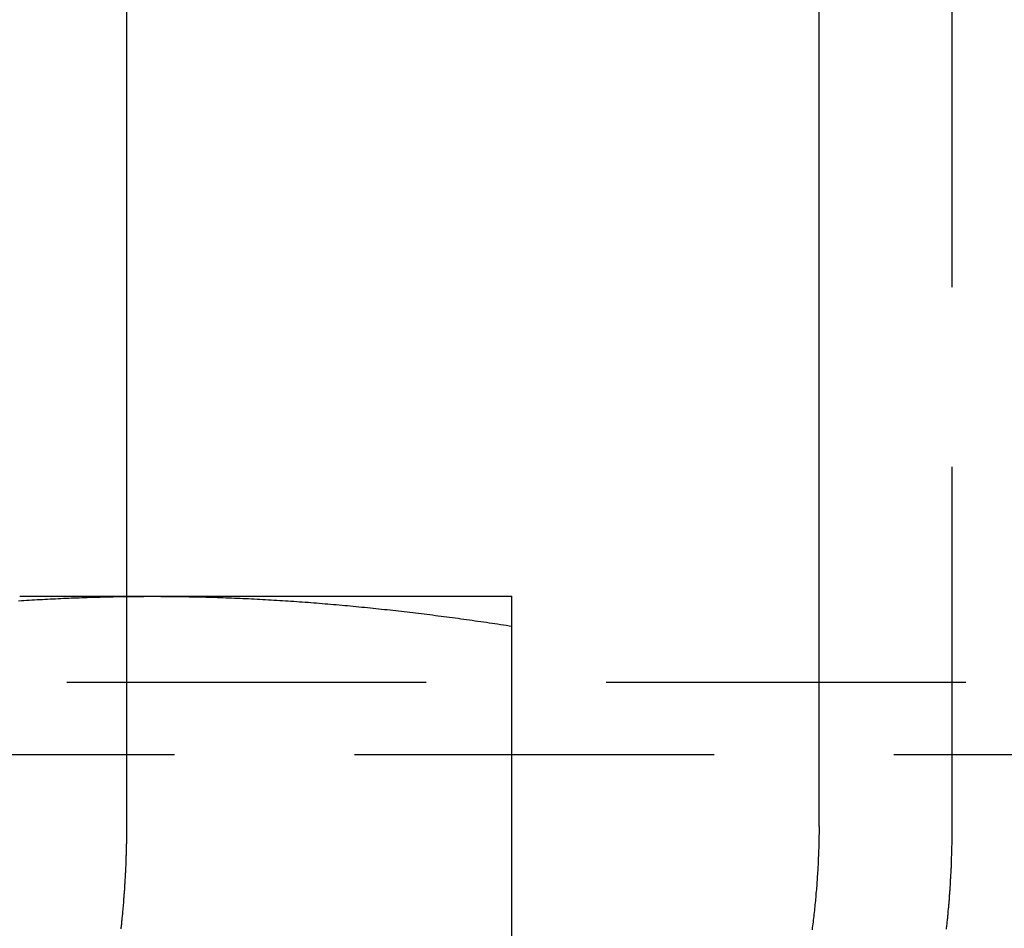
# Model space of a CAD drawing. Extents: x 1433 to 2385, y -320 to 303.
# Drawn here: x 2146 to 2152, y 217 to 223 of the extents above; entities that cross this region are included whole.
import ezdxf

# ---------------------------------------------------------------- set-up
doc = ezdxf.new("R2010")
doc.units = 0
doc.header["$LTSCALE"] = 10
doc.linetypes.add('VERDECKT', pattern=[0.375, 0.25, -0.125])
doc.layers.get('0').update_dxf_attribs({"linetype": 'CONTINUOUS'})
doc.layers.add('STEMPEL', color=3, linetype='CONTINUOUS')

# ---------------------------------------------------------------- blocks, each defined once
blk = doc.blocks.new('A$CA70C85AA')
at = {"extrusion": (-2e-16, 1, -2e-16)}
for p, q in [((-223.3694, 104.2045), (-223.3694, 97.7045)), ((-218.5552, 104.2045), (-218.5552, 97.7045)), ((-223.3694, 99.3045), (-223.1901, 99.3045)), ((-223.1901, 99.3045), (-220.6901, 99.3045)), ((-220.6901, 94.1224), (-220.6901, 99.0972))]:
    blk.add_line(p, q, dxfattribs=at)
at = {"color": 1, "linetype": 'VERDECKT', "extrusion": (-2e-16, 1, -2e-16)}
for p, q in [((-217.6291, 97.7045), (-217.6291, 104.2045)), ((-227.8612, 99.3045), (-223.3694, 99.3045)), ((7.465, 98.7045), (-247.535, 98.7045)), ((-248.035, 98.2045), (7.965, 98.2045))]:
    blk.add_line(p, q, dxfattribs=at)
at = {"color": 1}
for points in [[(-224.119, 99.2735, 0), (-224.1, 99.2747, 0), (-224.082, 99.2758, 0), (-224.064, 99.277, 0), (-224.045, 99.2781, 0), (-224.027, 99.2792, 0), (-224.009, 99.2802, 0), (-223.991, 99.2813, 0), (-223.972, 99.2823, 0), (-223.954, 99.2833, 0), (-223.936, 99.2843, 0), (-223.918, 99.2853, 0), (-223.899, 99.2862, 0), (-223.881, 99.2871, 0), (-223.863, 99.288, 0), (-223.844, 99.2889, 0), (-223.826, 99.2897, 0), (-223.808, 99.2905, 0), (-223.79, 99.2913, 0), (-223.771, 99.2921, 0), (-223.753, 99.2929, 0), (-223.735, 99.2936, 0), (-223.717, 99.2943, 0), (-223.698, 99.295, 0), (-223.68, 99.2957, 0), (-223.662, 99.2963, 0), (-223.643, 99.2969, 0), (-223.625, 99.2975, 0), (-223.607, 99.2981, 0), (-223.589, 99.2986, 0), (-223.57, 99.2991, 0), (-223.552, 99.2996, 0), (-223.534, 99.3001, 0), (-223.516, 99.3006, 0), (-223.497, 99.301, 0), (-223.479, 99.3014, 0), (-223.461, 99.3018, 0), (-223.442, 99.3021, 0), (-223.424, 99.3024, 0), (-223.406, 99.3027, 0), (-223.388, 99.303, 0), (-223.369, 99.3033, 0)], [(-217.668, 96.9916, 0), (-217.668, 97.0001, 0), (-217.667, 97.0086, 0), (-217.666, 97.0171, 0), (-217.665, 97.0256, 0), (-217.664, 97.0341, 0), (-217.663, 97.0426, 0), (-217.662, 97.0511, 0), (-217.661, 97.0596, 0), (-217.66, 97.068, 0), (-217.66, 97.0765, 0), (-217.659, 97.085, 0), (-217.658, 97.0935, 0), (-217.657, 97.102, 0), (-217.656, 97.1104, 0), (-217.656, 97.1189, 0), (-217.655, 97.1273, 0), (-217.654, 97.1358, 0), (-217.653, 97.1443, 0), (-217.653, 97.1527, 0), (-217.652, 97.1611, 0), (-217.651, 97.1696, 0), (-217.651, 97.178, 0), (-217.65, 97.1865, 0), (-217.649, 97.1949, 0), (-217.649, 97.2033, 0), (-217.648, 97.2117, 0), (-217.647, 97.2201, 0), (-217.647, 97.2285, 0), (-217.646, 97.2369, 0), (-217.645, 97.2453, 0), (-217.645, 97.2537, 0), (-217.644, 97.2621, 0), (-217.644, 97.2705, 0), (-217.643, 97.2789, 0), (-217.643, 97.2872, 0), (-217.642, 97.2956, 0), (-217.642, 97.304, 0), (-217.641, 97.3123, 0), (-217.641, 97.3207, 0), (-217.64, 97.329, 0), (-217.64, 97.3373, 0), (-217.639, 97.3457, 0), (-217.639, 97.354, 0), (-217.638, 97.3623, 0), (-217.638, 97.3706, 0), (-217.637, 97.3789, 0), (-217.637, 97.3872, 0), (-217.637, 97.3955, 0), (-217.636, 97.4038, 0), (-217.636, 97.4121, 0), (-217.635, 97.4203, 0), (-217.635, 97.4286, 0), (-217.635, 97.4368, 0), (-217.634, 97.4451, 0), (-217.634, 97.4533, 0), (-217.634, 97.4616, 0), (-217.633, 97.4698, 0), (-217.633, 97.478, 0), (-217.633, 97.4862, 0), (-217.633, 97.4944, 0), (-217.632, 97.5026, 0), (-217.632, 97.5108, 0), (-217.632, 97.519, 0), (-217.632, 97.5271, 0), (-217.631, 97.5353, 0), (-217.631, 97.5434, 0), (-217.631, 97.5516, 0), (-217.631, 97.5597, 0), (-217.631, 97.5678, 0), (-217.63, 97.5759, 0), (-217.63, 97.584, 0), (-217.63, 97.5921, 0), (-217.63, 97.6002, 0), (-217.63, 97.6083, 0), (-217.63, 97.6164, 0), (-217.63, 97.6244, 0), (-217.63, 97.6325, 0), (-217.629, 97.6405, 0), (-217.629, 97.6485, 0), (-217.629, 97.6566, 0), (-217.629, 97.6646, 0), (-217.629, 97.6726, 0), (-217.629, 97.6806, 0), (-217.629, 97.6885, 0), (-217.629, 97.6965, 0), (-217.629, 97.7045, 0)]]:
    blk.add_polyline3d(points, dxfattribs=at)
for points in [[(-223.369, 99.3033, 0), (-223.368, 99.3033, 0), (-223.367, 99.3033, 0), (-223.365, 99.3033, 0), (-223.364, 99.3034, 0), (-223.362, 99.3034, 0), (-223.361, 99.3034, 0), (-223.359, 99.3034, 0), (-223.358, 99.3034, 0), (-223.357, 99.3034, 0), (-223.355, 99.3035, 0), (-223.354, 99.3035, 0), (-223.352, 99.3035, 0), (-223.351, 99.3035, 0), (-223.35, 99.3035, 0), (-223.348, 99.3035, 0), (-223.347, 99.3036, 0), (-223.345, 99.3036, 0), (-223.344, 99.3036, 0), (-223.343, 99.3036, 0), (-223.341, 99.3036, 0), (-223.34, 99.3036, 0), (-223.338, 99.3037, 0), (-223.337, 99.3037, 0), (-223.335, 99.3037, 0), (-223.334, 99.3037, 0), (-223.333, 99.3037, 0), (-223.331, 99.3037, 0), (-223.33, 99.3037, 0), (-223.328, 99.3038, 0), (-223.327, 99.3038, 0), (-223.326, 99.3038, 0), (-223.324, 99.3038, 0), (-223.323, 99.3038, 0), (-223.321, 99.3038, 0), (-223.32, 99.3038, 0), (-223.319, 99.3039, 0), (-223.317, 99.3039, 0), (-223.316, 99.3039, 0), (-223.314, 99.3039, 0), (-223.313, 99.3039, 0), (-223.312, 99.3039, 0), (-223.31, 99.3039, 0), (-223.309, 99.3039, 0), (-223.307, 99.304, 0), (-223.306, 99.304, 0), (-223.304, 99.304, 0), (-223.303, 99.304, 0), (-223.302, 99.304, 0), (-223.3, 99.304, 0), (-223.299, 99.304, 0), (-223.297, 99.304, 0), (-223.296, 99.3041, 0), (-223.295, 99.3041, 0), (-223.293, 99.3041, 0), (-223.292, 99.3041, 0), (-223.29, 99.3041, 0), (-223.289, 99.3041, 0), (-223.288, 99.3041, 0), (-223.286, 99.3041, 0), (-223.285, 99.3041, 0), (-223.283, 99.3042, 0), (-223.282, 99.3042, 0), (-223.28, 99.3042, 0), (-223.279, 99.3042, 0), (-223.278, 99.3042, 0), (-223.276, 99.3042, 0), (-223.275, 99.3042, 0), (-223.273, 99.3042, 0), (-223.272, 99.3042, 0), (-223.271, 99.3042, 0), (-223.269, 99.3042, 0), (-223.268, 99.3042, 0), (-223.266, 99.3043, 0), (-223.265, 99.3043, 0), (-223.264, 99.3043, 0), (-223.262, 99.3043, 0), (-223.261, 99.3043, 0), (-223.259, 99.3043, 0), (-223.258, 99.3043, 0), (-223.256, 99.3043, 0), (-223.255, 99.3043, 0), (-223.254, 99.3043, 0), (-223.252, 99.3043, 0), (-223.251, 99.3043, 0), (-223.249, 99.3043, 0), (-223.248, 99.3043, 0), (-223.247, 99.3044, 0), (-223.245, 99.3044, 0), (-223.244, 99.3044, 0), (-223.242, 99.3044, 0), (-223.241, 99.3044, 0), (-223.24, 99.3044, 0), (-223.238, 99.3044, 0), (-223.237, 99.3044, 0), (-223.235, 99.3044, 0), (-223.234, 99.3044, 0), (-223.232, 99.3044, 0), (-223.231, 99.3044, 0), (-223.23, 99.3044, 0), (-223.228, 99.3044, 0), (-223.227, 99.3044, 0), (-223.225, 99.3044, 0), (-223.224, 99.3044, 0), (-223.223, 99.3044, 0), (-223.221, 99.3044, 0), (-223.22, 99.3044, 0), (-223.218, 99.3044, 0), (-223.217, 99.3044, 0), (-223.216, 99.3045, 0), (-223.214, 99.3045, 0), (-223.213, 99.3045, 0), (-223.211, 99.3045, 0), (-223.21, 99.3045, 0), (-223.208, 99.3045, 0), (-223.207, 99.3045, 0), (-223.206, 99.3045, 0), (-223.204, 99.3045, 0), (-223.203, 99.3045, 0), (-223.201, 99.3045, 0), (-223.2, 99.3045, 0), (-223.199, 99.3045, 0), (-223.197, 99.3045, 0), (-223.196, 99.3045, 0), (-223.194, 99.3045, 0), (-223.193, 99.3045, 0), (-223.192, 99.3045, 0), (-223.19, 99.3045, 0)], [(-223.19, 99.3045, 0), (-223.17, 99.3045, 0), (-223.151, 99.3044, 0), (-223.131, 99.3043, 0), (-223.111, 99.3042, 0), (-223.092, 99.3041, 0), (-223.072, 99.304, 0), (-223.052, 99.3038, 0), (-223.033, 99.3035, 0), (-223.013, 99.3033, 0), (-222.993, 99.303, 0), (-222.974, 99.3027, 0), (-222.954, 99.3024, 0), (-222.934, 99.302, 0), (-222.915, 99.3017, 0), (-222.895, 99.3012, 0), (-222.875, 99.3008, 0), (-222.855, 99.3003, 0), (-222.836, 99.2998, 0), (-222.816, 99.2993, 0), (-222.796, 99.2988, 0), (-222.777, 99.2982, 0), (-222.757, 99.2976, 0), (-222.737, 99.2969, 0), (-222.718, 99.2963, 0), (-222.698, 99.2956, 0), (-222.678, 99.2949, 0), (-222.659, 99.2941, 0), (-222.639, 99.2933, 0), (-222.619, 99.2926, 0), (-222.6, 99.2917, 0), (-222.58, 99.2909, 0), (-222.56, 99.29, 0), (-222.541, 99.2891, 0), (-222.521, 99.2882, 0), (-222.501, 99.2872, 0), (-222.481, 99.2862, 0), (-222.462, 99.2852, 0), (-222.442, 99.2842, 0), (-222.422, 99.2831, 0), (-222.403, 99.282, 0), (-222.383, 99.2809, 0), (-222.363, 99.2798, 0), (-222.344, 99.2786, 0), (-222.324, 99.2774, 0), (-222.304, 99.2762, 0), (-222.285, 99.275, 0), (-222.265, 99.2737, 0), (-222.245, 99.2724, 0), (-222.226, 99.2711, 0), (-222.206, 99.2697, 0), (-222.186, 99.2684, 0), (-222.167, 99.267, 0), (-222.147, 99.2656, 0), (-222.127, 99.2641, 0), (-222.107, 99.2627, 0), (-222.088, 99.2612, 0), (-222.068, 99.2596, 0), (-222.048, 99.2581, 0), (-222.029, 99.2565, 0), (-222.009, 99.2549, 0), (-221.989, 99.2533, 0), (-221.97, 99.2517, 0), (-221.95, 99.25, 0), (-221.93, 99.2483, 0), (-221.911, 99.2466, 0), (-221.891, 99.2449, 0), (-221.871, 99.2431, 0), (-221.852, 99.2414, 0), (-221.832, 99.2396, 0), (-221.812, 99.2377, 0), (-221.793, 99.2359, 0), (-221.773, 99.234, 0), (-221.753, 99.2321, 0), (-221.733, 99.2302, 0), (-221.714, 99.2282, 0), (-221.694, 99.2263, 0), (-221.674, 99.2243, 0), (-221.655, 99.2223, 0), (-221.635, 99.2202, 0), (-221.615, 99.2182, 0), (-221.596, 99.2161, 0), (-221.576, 99.214, 0), (-221.556, 99.2118, 0), (-221.537, 99.2097, 0), (-221.517, 99.2075, 0), (-221.497, 99.2053, 0), (-221.478, 99.2031, 0), (-221.458, 99.2009, 0), (-221.438, 99.1986, 0), (-221.418, 99.1963, 0), (-221.399, 99.194, 0), (-221.379, 99.1917, 0), (-221.359, 99.1893, 0), (-221.34, 99.187, 0), (-221.32, 99.1846, 0), (-221.3, 99.1822, 0), (-221.281, 99.1797, 0), (-221.261, 99.1773, 0), (-221.241, 99.1748, 0), (-221.222, 99.1723, 0), (-221.202, 99.1698, 0), (-221.182, 99.1673, 0), (-221.163, 99.1647, 0), (-221.143, 99.1621, 0), (-221.123, 99.1595, 0), (-221.104, 99.1569, 0), (-221.084, 99.1542, 0), (-221.064, 99.1516, 0), (-221.044, 99.1489, 0), (-221.025, 99.1462, 0), (-221.005, 99.1435, 0), (-220.985, 99.1407, 0), (-220.966, 99.138, 0), (-220.946, 99.1352, 0), (-220.926, 99.1324, 0), (-220.907, 99.1296, 0), (-220.887, 99.1267, 0), (-220.867, 99.1239, 0), (-220.848, 99.121, 0), (-220.828, 99.1181, 0), (-220.808, 99.1151, 0), (-220.789, 99.1122, 0), (-220.769, 99.1092, 0), (-220.749, 99.1063, 0), (-220.73, 99.1033, 0), (-220.71, 99.1003, 0), (-220.69, 99.0972, 0)], [(-220.69, 99.0972, 0), (-220.69, 99.0992, 0), (-220.69, 99.1012, 0), (-220.69, 99.1032, 0), (-220.69, 99.1052, 0), (-220.69, 99.1072, 0), (-220.69, 99.1092, 0), (-220.69, 99.1112, 0), (-220.69, 99.1131, 0), (-220.69, 99.1151, 0), (-220.69, 99.117, 0), (-220.69, 99.1189, 0), (-220.69, 99.1209, 0), (-220.69, 99.1228, 0), (-220.69, 99.1247, 0), (-220.69, 99.1266, 0), (-220.69, 99.1285, 0), (-220.69, 99.1304, 0), (-220.69, 99.1323, 0), (-220.69, 99.1341, 0), (-220.69, 99.136, 0), (-220.69, 99.1379, 0), (-220.69, 99.1397, 0), (-220.69, 99.1415, 0), (-220.69, 99.1434, 0), (-220.69, 99.1452, 0), (-220.69, 99.147, 0), (-220.69, 99.1488, 0), (-220.69, 99.1506, 0), (-220.69, 99.1524, 0), (-220.69, 99.1542, 0), (-220.69, 99.1559, 0), (-220.69, 99.1577, 0), (-220.69, 99.1594, 0), (-220.69, 99.1612, 0), (-220.69, 99.1629, 0), (-220.69, 99.1646, 0), (-220.69, 99.1663, 0), (-220.69, 99.168, 0), (-220.69, 99.1697, 0), (-220.69, 99.1714, 0), (-220.69, 99.1731, 0), (-220.69, 99.1748, 0), (-220.69, 99.1764, 0), (-220.69, 99.1781, 0), (-220.69, 99.1797, 0), (-220.69, 99.1814, 0), (-220.69, 99.183, 0), (-220.69, 99.1846, 0), (-220.69, 99.1862, 0), (-220.69, 99.1878, 0), (-220.69, 99.1894, 0), (-220.69, 99.191, 0), (-220.69, 99.1925, 0), (-220.69, 99.1941, 0), (-220.69, 99.1956, 0), (-220.69, 99.1972, 0), (-220.69, 99.1987, 0), (-220.69, 99.2002, 0), (-220.69, 99.2017, 0), (-220.69, 99.2032, 0), (-220.69, 99.2047, 0), (-220.69, 99.2062, 0), (-220.69, 99.2076, 0), (-220.69, 99.2091, 0), (-220.69, 99.2106, 0), (-220.69, 99.212, 0), (-220.69, 99.2134, 0), (-220.69, 99.2148, 0), (-220.69, 99.2163, 0), (-220.69, 99.2176, 0), (-220.69, 99.219, 0), (-220.69, 99.2204, 0), (-220.69, 99.2218, 0), (-220.69, 99.2231, 0), (-220.69, 99.2245, 0), (-220.69, 99.2258, 0), (-220.69, 99.2272, 0), (-220.69, 99.2285, 0), (-220.69, 99.2298, 0), (-220.69, 99.2311, 0), (-220.69, 99.2324, 0), (-220.69, 99.2336, 0), (-220.69, 99.2349, 0), (-220.69, 99.2362, 0), (-220.69, 99.2374, 0), (-220.69, 99.2386, 0), (-220.69, 99.2399, 0), (-220.69, 99.2411, 0), (-220.69, 99.2423, 0), (-220.69, 99.2435, 0), (-220.69, 99.2446, 0), (-220.69, 99.2458, 0), (-220.69, 99.247, 0), (-220.69, 99.2481, 0), (-220.69, 99.2492, 0), (-220.69, 99.2504, 0), (-220.69, 99.2515, 0), (-220.69, 99.2526, 0), (-220.69, 99.2537, 0), (-220.69, 99.2547, 0), (-220.69, 99.2558, 0), (-220.69, 99.2569, 0), (-220.69, 99.2579, 0), (-220.69, 99.2589, 0), (-220.69, 99.26, 0), (-220.69, 99.261, 0), (-220.69, 99.262, 0), (-220.69, 99.263, 0), (-220.69, 99.264, 0), (-220.69, 99.2649, 0), (-220.69, 99.2659, 0), (-220.69, 99.2668, 0), (-220.69, 99.2678, 0), (-220.69, 99.2687, 0), (-220.69, 99.2696, 0), (-220.69, 99.2705, 0), (-220.69, 99.2714, 0), (-220.69, 99.2722, 0), (-220.69, 99.2731, 0), (-220.69, 99.274, 0), (-220.69, 99.2748, 0), (-220.69, 99.2756, 0), (-220.69, 99.2765, 0), (-220.69, 99.2773, 0), (-220.69, 99.2781, 0), (-220.69, 99.2788, 0), (-220.69, 99.2796, 0), (-220.69, 99.2804, 0), (-220.69, 99.2811, 0), (-220.69, 99.2819, 0), (-220.69, 99.2826, 0), (-220.69, 99.2833, 0), (-220.69, 99.284, 0), (-220.69, 99.2847, 0), (-220.69, 99.2854, 0), (-220.69, 99.2861, 0), (-220.69, 99.2867, 0), (-220.69, 99.2874, 0), (-220.69, 99.288, 0), (-220.69, 99.2886, 0), (-220.69, 99.2892, 0), (-220.69, 99.2898, 0), (-220.69, 99.2904, 0), (-220.69, 99.291, 0), (-220.69, 99.2915, 0), (-220.69, 99.2921, 0), (-220.69, 99.2926, 0), (-220.69, 99.2932, 0), (-220.69, 99.2937, 0), (-220.69, 99.2942, 0), (-220.69, 99.2947, 0), (-220.69, 99.2952, 0), (-220.69, 99.2956, 0), (-220.69, 99.2961, 0), (-220.69, 99.2965, 0), (-220.69, 99.297, 0), (-220.69, 99.2974, 0), (-220.69, 99.2978, 0), (-220.69, 99.2982, 0), (-220.69, 99.2986, 0), (-220.69, 99.2989, 0), (-220.69, 99.2993, 0), (-220.69, 99.2997, 0), (-220.69, 99.3, 0), (-220.69, 99.3003, 0), (-220.69, 99.3006, 0), (-220.69, 99.3009, 0), (-220.69, 99.3012, 0), (-220.69, 99.3015, 0), (-220.69, 99.3018, 0), (-220.69, 99.302, 0), (-220.69, 99.3022, 0), (-220.69, 99.3025, 0), (-220.69, 99.3027, 0), (-220.69, 99.3029, 0), (-220.69, 99.3031, 0), (-220.69, 99.3033, 0), (-220.69, 99.3034, 0), (-220.69, 99.3036, 0), (-220.69, 99.3037, 0), (-220.69, 99.3039, 0), (-220.69, 99.304, 0), (-220.69, 99.3041, 0), (-220.69, 99.3042, 0), (-220.69, 99.3043, 0), (-220.69, 99.3043, 0), (-220.69, 99.3044, 0), (-220.69, 99.3044, 0), (-220.69, 99.3044, 0), (-220.69, 99.3045, 0), (-220.69, 99.3045, 0)], [(-223.369, 97.7045, 0), (-223.369, 97.6972, 0), (-223.369, 97.6899, 0), (-223.369, 97.6826, 0), (-223.369, 97.6753, 0), (-223.369, 97.668, 0), (-223.37, 97.6607, 0), (-223.37, 97.6534, 0), (-223.37, 97.646, 0), (-223.37, 97.6387, 0), (-223.37, 97.6314, 0), (-223.37, 97.624, 0), (-223.37, 97.6166, 0), (-223.37, 97.6093, 0), (-223.37, 97.6019, 0), (-223.37, 97.5945, 0), (-223.37, 97.5871, 0), (-223.371, 97.5797, 0), (-223.371, 97.5723, 0), (-223.371, 97.5649, 0), (-223.371, 97.5574, 0), (-223.371, 97.55, 0), (-223.371, 97.5425, 0), (-223.372, 97.5351, 0), (-223.372, 97.5276, 0), (-223.372, 97.5202, 0), (-223.372, 97.5127, 0), (-223.372, 97.5052, 0), (-223.373, 97.4977, 0), (-223.373, 97.4903, 0), (-223.373, 97.4828, 0), (-223.373, 97.4753, 0), (-223.374, 97.4677, 0), (-223.374, 97.4602, 0), (-223.374, 97.4527, 0), (-223.375, 97.4452, 0), (-223.375, 97.4376, 0), (-223.375, 97.4301, 0), (-223.376, 97.4225, 0), (-223.376, 97.415, 0), (-223.376, 97.4074, 0), (-223.377, 97.3999, 0), (-223.377, 97.3923, 0), (-223.377, 97.3847, 0), (-223.378, 97.3771, 0), (-223.378, 97.3695, 0), (-223.378, 97.3619, 0), (-223.379, 97.3543, 0), (-223.379, 97.3467, 0), (-223.38, 97.3391, 0), (-223.38, 97.3315, 0), (-223.381, 97.3239, 0), (-223.381, 97.3163, 0), (-223.381, 97.3086, 0), (-223.382, 97.301, 0), (-223.382, 97.2934, 0), (-223.383, 97.2857, 0), (-223.383, 97.2781, 0), (-223.384, 97.2704, 0), (-223.384, 97.2627, 0), (-223.385, 97.2551, 0), (-223.386, 97.2474, 0), (-223.386, 97.2397, 0), (-223.387, 97.2321, 0), (-223.387, 97.2244, 0), (-223.388, 97.2167, 0), (-223.388, 97.209, 0), (-223.389, 97.2013, 0), (-223.39, 97.1936, 0), (-223.39, 97.1859, 0), (-223.391, 97.1782, 0), (-223.391, 97.1705, 0), (-223.392, 97.1628, 0), (-223.393, 97.1551, 0), (-223.393, 97.1473, 0), (-223.394, 97.1396, 0), (-223.395, 97.1319, 0), (-223.395, 97.1242, 0), (-223.396, 97.1164, 0), (-223.397, 97.1087, 0), (-223.398, 97.1009, 0), (-223.398, 97.0932, 0), (-223.399, 97.0855, 0), (-223.4, 97.0777, 0), (-223.401, 97.07, 0), (-223.401, 97.0622, 0), (-223.402, 97.0544, 0), (-223.403, 97.0467, 0), (-223.404, 97.0389, 0), (-223.404, 97.0312, 0), (-223.405, 97.0234, 0), (-223.406, 97.0156, 0), (-223.407, 97.0078, 0), (-223.408, 97.0001, 0), (-223.409, 96.9923, 0)], [(-218.555, 97.7045, 0), (-218.555, 97.692, 0), (-218.555, 97.6795, 0), (-218.555, 97.667, 0), (-218.555, 97.6544, 0), (-218.556, 97.6418, 0), (-218.556, 97.6292, 0), (-218.556, 97.6165, 0), (-218.556, 97.6039, 0), (-218.556, 97.5912, 0), (-218.557, 97.5784, 0), (-218.557, 97.5657, 0), (-218.557, 97.5529, 0), (-218.558, 97.5401, 0), (-218.558, 97.5273, 0), (-218.559, 97.5144, 0), (-218.559, 97.5015, 0), (-218.56, 97.4886, 0), (-218.56, 97.4757, 0), (-218.561, 97.4628, 0), (-218.561, 97.4498, 0), (-218.562, 97.4368, 0), (-218.563, 97.4238, 0), (-218.563, 97.4108, 0), (-218.564, 97.3978, 0), (-218.565, 97.3847, 0), (-218.566, 97.3716, 0), (-218.567, 97.3585, 0), (-218.567, 97.3454, 0), (-218.568, 97.3323, 0), (-218.569, 97.3192, 0), (-218.57, 97.306, 0), (-218.571, 97.2928, 0), (-218.572, 97.2796, 0), (-218.573, 97.2664, 0), (-218.574, 97.2532, 0), (-218.576, 97.24, 0), (-218.577, 97.2268, 0), (-218.578, 97.2135, 0), (-218.579, 97.2002, 0), (-218.58, 97.187, 0), (-218.582, 97.1737, 0), (-218.583, 97.1604, 0), (-218.584, 97.1471, 0), (-218.586, 97.1338, 0), (-218.587, 97.1205, 0), (-218.589, 97.1071, 0), (-218.59, 97.0938, 0), (-218.592, 97.0805, 0), (-218.593, 97.0671, 0), (-218.595, 97.0538, 0), (-218.596, 97.0404, 0), (-218.598, 97.027, 0), (-218.6, 97.0137, 0), (-218.602, 97.0003, 0), (-218.603, 96.9869, 0)]]:
    blk.add_polyline3d(points)

msp = doc.modelspace()

# ---------------------------------------------------------------- block references
at = {"layer": 'STEMPEL'}
msp.add_blockref('A$CA70C85AA', (2369.7234, 120.035, -99.9927), dxfattribs=at)

doc.saveas('drawing.dxf')
